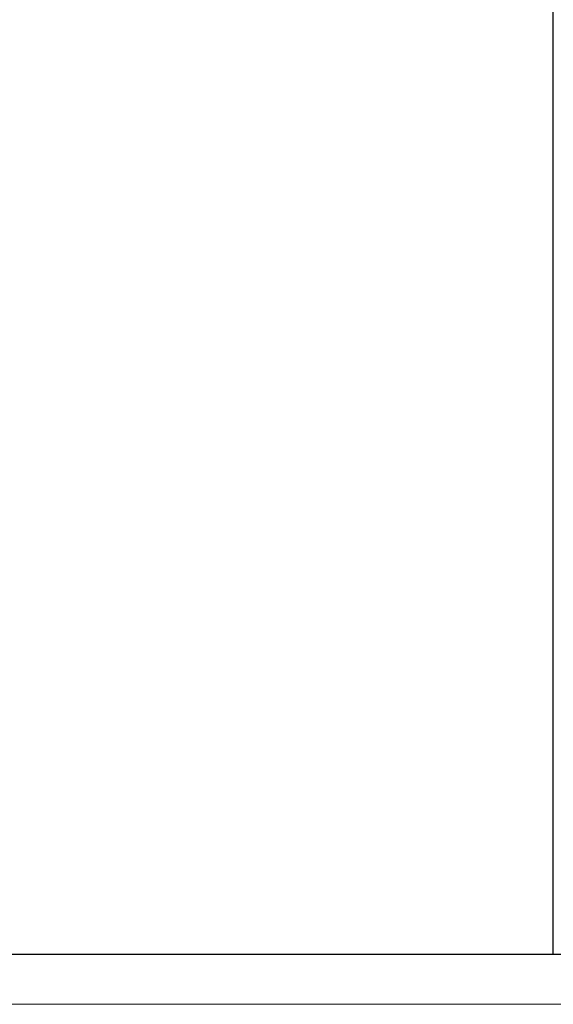
# Model space of a CAD drawing. Units: millimetres. Extents: x -24091 to 31492, y -38507 to 17756.
# Drawn here: x -20703 to -20428, y -25325 to -24819 of the extents above; entities that cross this region are included whole.
import ezdxf

# ---------------------------------------------------------------- set-up
doc = ezdxf.new("R2010")
doc.units = ezdxf.units.MM
doc.layers.add('打印框', color=1, linetype='Continuous', lineweight=13)
doc.layers.add('石材轮廓线', color=139, linetype='Continuous', lineweight=25)

# ---------------------------------------------------------------- blocks, each defined once
blk = doc.blocks.new('biaozontukuang')
blk.add_line((-363.41, 28.7), (-363.41, 3194.81))
blk.add_line((-363.41, 28.7), (-363.41, 3194.81))
at = {"layer": '打印框', "color": 6}
blk.add_lwpolyline([(-4432.5, 3223.51), (0, 3223.51), (0, 0), (-4432.5, 0)], close=True, dxfattribs=at)
at = {"layer": '打印框'}
blk.add_lwpolyline([(-4432.5, 3223.51), (0, 3223.51), (0, 0), (-4432.5, 0)], close=True, dxfattribs=at)
at = {"layer": '石材轮廓线', "color": 0, "linetype": 'ByBlock', "lineweight": 13}
blk.add_lwpolyline([(-4403.8, 3194.81), (-363.41, 3194.81), (-363.41, 28.7)], dxfattribs=at)
blk.add_lwpolyline([(-4403.8, 3194.81), (-363.41, 3194.81), (-363.41, 28.7)], dxfattribs=at)
blk.add_lwpolyline([(-4403.8, 3194.81), (-363.41, 3194.81), (-363.41, 28.7)], dxfattribs=at)
blk.add_lwpolyline([(-4403.8, 3194.81), (-363.41, 3194.81), (-363.41, 28.7)], dxfattribs=at)
blk.add_lwpolyline([(-4403.8, 3194.81), (-363.41, 3194.81), (-363.41, 28.7)], dxfattribs=at)
blk.add_lwpolyline([(-4403.8, 3194.81), (-363.41, 3194.81), (-363.41, 28.7)], dxfattribs=at)
blk.add_lwpolyline([(-4403.8, 3194.81), (-363.41, 3194.81), (-363.41, 28.7)], dxfattribs=at)
blk.add_lwpolyline([(-4403.8, 3194.81), (-363.41, 3194.81), (-363.41, 28.7)], dxfattribs=at)
at = {"layer": '石材轮廓线', "color": 5, "linetype": 'ByBlock', "lineweight": 13}
blk.add_lwpolyline([(-4403.8, 3194.81), (-363.41, 3194.81), (-363.41, 28.7)], dxfattribs=at)
blk.add_lwpolyline([(-4403.8, 3194.81), (-363.41, 3194.81), (-363.41, 28.7)], dxfattribs=at)
at = {"layer": '石材轮廓线', "color": 0, "linetype": 'ByBlock', "lineweight": 5}
blk.add_lwpolyline([(-4403.8, 3194.81), (-363.41, 3194.81), (-363.41, 28.7)], dxfattribs=at)
blk.add_lwpolyline([(-4403.8, 3194.81), (-363.41, 3194.81), (-363.41, 28.7)], dxfattribs=at)
for points in [[(-4403.8, 28.7), (-363.41, 28.7), (-363.41, 3194.81), (-4403.8, 3194.81)], [(-4403.8, 28.7), (-363.41, 28.7), (-363.41, 3194.81), (-4403.8, 3194.81)], [(-363.41, 3194.81), (-28.69, 3194.81), (-28.69, 28.7), (-363.41, 28.7)]]:
    blk.add_lwpolyline(points, close=True, dxfattribs=at)

msp = doc.modelspace()

# ---------------------------------------------------------------- linework, layer by layer
msp.add_line((-24064.81, -25299.52), (-20127.21, -25299.52))
msp.add_line((-24064.81, -25299.52), (-20127.21, -25299.52))
at = {"layer": '打印框'}
msp.add_line((-24090.63, -25325.35), (-20101.38, -25325.35), dxfattribs=at)
msp.add_line((-24090.63, -25325.35), (-20101.38, -25325.35), dxfattribs=at)

# ---------------------------------------------------------------- block references
at = {"color": 0, "xscale": 0.9, "yscale": 0.9, "zscale": 0.9}
msp.add_blockref('biaozontukuang', (-20101.38, -25325.35), dxfattribs=at)

doc.saveas('drawing.dxf')
